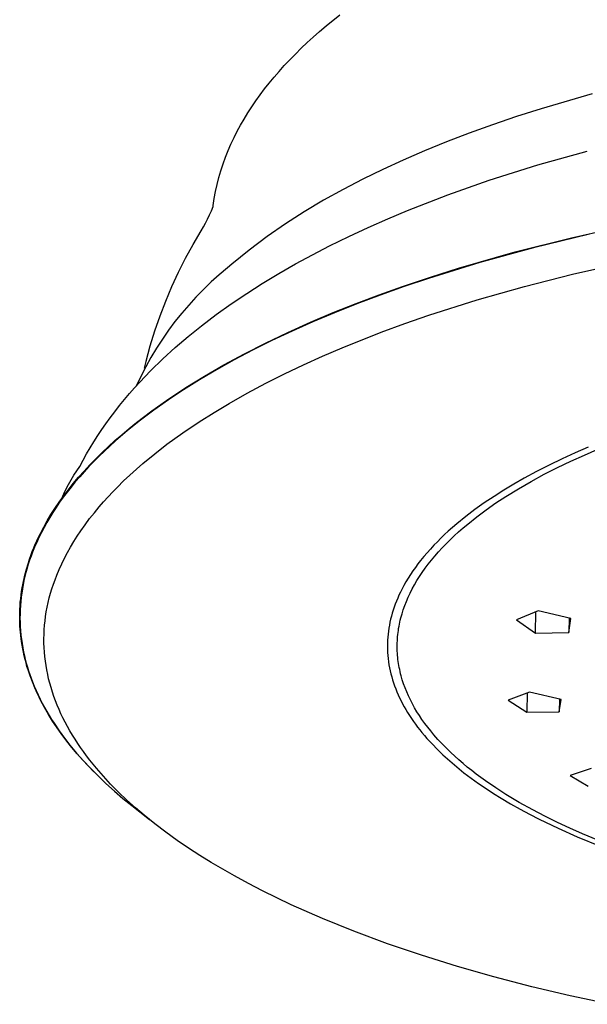
# Model space of a CAD drawing. Units: millimetres. Extents: x -176 to 176, y -169 to 131.
# Drawn here: x -176 to -142, y -165 to -106 of the extents above; entities that cross this region are included whole.
import ezdxf

# ---------------------------------------------------------------- set-up
doc = ezdxf.new("R2010")
doc.units = ezdxf.units.MM
doc.header["$MEASUREMENT"] = 0
doc.layers.add('Default', color=7, linetype='Continuous', true_color=0x000000)

msp = doc.modelspace()

# ---------------------------------------------------------------- linework, layer by layer
at = {"layer": 'Default', "color": 7, "true_color": 0xffffff}
for p, q in [((-157.694, -105.94), (-156.875, -105.282)), ((-158.087, -106.274), (-157.694, -105.94)), ((-158.841, -106.948), (-158.47, -106.61)), ((-158.47, -106.61), (-158.087, -106.274)), ((-159.55, -107.632), (-159.201, -107.289)), ((-159.201, -107.289), (-158.841, -106.948)), ((-159.887, -107.977), (-159.55, -107.632)), ((-160.529, -108.675), (-160.214, -108.325)), ((-160.214, -108.325), (-159.887, -107.977)), ((-161.124, -109.381), (-160.832, -109.027)), ((-160.832, -109.027), (-160.529, -108.675)), ((-161.405, -109.737), (-161.124, -109.381)), ((-161.932, -110.455), (-161.674, -110.095)), ((-161.674, -110.095), (-161.405, -109.737)), ((-141.672, -110.033), (-144.75, -110.929)), ((-162.413, -111.181), (-162.178, -110.817)), ((-162.178, -110.817), (-161.932, -110.455)), ((-162.636, -111.546), (-162.413, -111.181)), ((-146.234, -111.403), (-147.679, -111.895)), ((-144.75, -110.929), (-146.234, -111.403)), ((-163.046, -112.282), (-162.847, -111.914)), ((-162.847, -111.914), (-162.636, -111.546)), ((-147.679, -111.895), (-149.084, -112.404)), ((-163.243, -112.665), (-163.046, -112.282)), ((-149.084, -112.404), (-150.449, -112.928)), ((-163.598, -113.448), (-163.427, -113.054)), ((-163.427, -113.054), (-163.243, -112.665)), ((-150.449, -112.928), (-151.771, -113.468)), ((-163.757, -113.848), (-163.598, -113.448)), ((-151.771, -113.468), (-153.05, -114.022)), ((-144.939, -114.305), (-141.965, -113.472)), ((-164.036, -114.662), (-163.903, -114.253)), ((-163.903, -114.253), (-163.757, -113.848)), ((-153.05, -114.022), (-154.285, -114.59)), ((-147.885, -115.234), (-144.939, -114.305)), ((-164.155, -115.075), (-164.036, -114.662)), ((-154.285, -114.59), (-155.476, -115.171)), ((-164.355, -115.912), (-164.262, -115.492)), ((-164.262, -115.492), (-164.155, -115.075)), ((-155.476, -115.171), (-156.676, -115.782)), ((-150.356, -116.102), (-147.885, -115.234)), ((-164.434, -116.334), (-164.355, -115.912)), ((-156.676, -115.782), (-157.854, -116.434)), ((-152.797, -117.051), (-150.356, -116.102)), ((-164.503, -116.783), (-164.5, -116.76)), ((-164.5, -116.76), (-164.434, -116.334)), ((-157.854, -116.434), (-159.009, -117.126)), ((-164.837, -117.566), (-164.718, -117.316)), ((-164.718, -117.316), (-164.606, -117.063)), ((-164.606, -117.063), (-164.502, -116.806)), ((-164.512, -116.828), (-164.507, -116.806)), ((-164.507, -116.806), (-164.503, -116.783)), ((-159.009, -117.126), (-160.14, -117.857)), ((-153.987, -117.55), (-152.797, -117.051)), ((-165.087, -118.042), (-164.962, -117.813)), ((-164.962, -117.813), (-164.837, -117.566)), ((-160.14, -117.857), (-161.245, -118.627)), ((-155.167, -118.071), (-153.987, -117.55)), ((-142.913, -118.691), (-139.493, -117.934)), ((-165.708, -119.092), (-165.224, -118.274)), ((-165.22, -118.267), (-165.087, -118.042)), ((-156.337, -118.615), (-155.167, -118.071)), ((-141.827, -118.484), (-145.201, -119.299)), ((-166.164, -119.926), (-165.708, -119.092)), ((-161.245, -118.627), (-162.324, -119.434)), ((-157.494, -119.184), (-156.337, -118.615)), ((-146.309, -119.548), (-142.913, -118.691)), ((-162.324, -119.434), (-163.373, -120.278)), ((-159.542, -120.269), (-158.524, -119.716)), ((-158.524, -119.716), (-157.494, -119.184)), ((-149.719, -120.524), (-146.309, -119.548)), ((-145.201, -119.299), (-148.438, -120.186)), ((-166.592, -120.775), (-166.164, -119.926)), ((-163.373, -120.278), (-163.634, -120.501)), ((-160.547, -120.845), (-159.542, -120.269)), ((-148.438, -120.186), (-151.523, -121.137)), ((-142.849, -120.888), (-139.448, -120.122)), ((-166.99, -121.637), (-166.592, -120.775)), ((-164.131, -120.918), (-164.614, -121.352)), ((-163.634, -120.501), (-164.131, -120.918)), ((-161.539, -121.445), (-160.547, -120.845)), ((-151.411, -121.057), (-149.719, -120.524)), ((-145.739, -121.624), (-142.849, -120.888)), ((-164.614, -121.352), (-165.082, -121.801)), ((-162.481, -122.046), (-161.539, -121.445)), ((-153.092, -121.623), (-151.411, -121.057)), ((-151.523, -121.137), (-153.005, -121.635)), ((-167.36, -122.513), (-166.99, -121.637)), ((-165.082, -121.801), (-165.536, -122.265)), ((-163.407, -122.671), (-162.481, -122.046)), ((-154.492, -122.122), (-153.092, -121.623)), ((-153.005, -121.635), (-154.443, -122.147)), ((-148.608, -122.44), (-145.739, -121.624)), ((-167.699, -123.4), (-167.36, -122.513)), ((-165.536, -122.265), (-165.973, -122.744)), ((-164.317, -123.32), (-163.407, -122.671)), ((-157.263, -123.198), (-155.883, -122.647)), ((-155.838, -122.672), (-157.189, -123.21)), ((-155.883, -122.647), (-154.492, -122.122)), ((-154.443, -122.147), (-155.838, -122.672)), ((-151.511, -123.363), (-148.608, -122.44)), ((-166.395, -123.237), (-166.8, -123.744)), ((-165.973, -122.744), (-166.395, -123.237)), ((-158.632, -123.777), (-157.263, -123.198)), ((-157.189, -123.21), (-158.493, -123.759)), ((-168.008, -124.299), (-167.699, -123.4)), ((-166.8, -123.744), (-167.188, -124.263)), ((-165.207, -123.996), (-164.317, -123.32)), ((-160.002, -124.391), (-158.632, -123.777)), ((-158.493, -123.759), (-159.75, -124.318)), ((-154.38, -124.385), (-152.95, -123.861)), ((-152.95, -123.861), (-151.511, -123.363)), ((-168.287, -125.207), (-168.008, -124.299)), ((-167.188, -124.263), (-167.559, -124.796)), ((-166.003, -124.637), (-165.207, -123.996)), ((-161.357, -125.038), (-160.002, -124.391)), ((-159.75, -124.318), (-160.96, -124.887)), ((-156.739, -125.32), (-154.38, -124.385)), ((-167.559, -124.796), (-167.912, -125.34)), ((-166.779, -125.302), (-166.003, -124.637)), ((-162.619, -125.679), (-161.357, -125.038)), ((-160.96, -124.887), (-162.121, -125.465)), ((-168.535, -126.125), (-168.287, -125.207)), ((-167.912, -125.34), (-168.247, -125.896)), ((-167.535, -125.99), (-166.779, -125.302)), ((-162.121, -125.465), (-163.235, -126.05)), ((-157.905, -125.819), (-156.739, -125.32)), ((-168.634, -126.544), (-168.537, -126.134)), ((-168.247, -125.896), (-168.563, -126.462)), ((-168.266, -126.704), (-167.535, -125.99)), ((-163.235, -126.05), (-164.299, -126.643)), ((-163.863, -126.353), (-162.619, -125.679)), ((-159.062, -126.34), (-157.905, -125.819)), ((-168.915, -127.38), (-168.266, -126.704)), ((-168.563, -126.462), (-168.861, -127.039)), ((-164.299, -126.643), (-165.314, -127.242)), ((-165.013, -127.018), (-163.863, -126.353)), ((-160.202, -126.882), (-159.062, -126.34)), ((-169.231, -127.727), (-168.915, -127.38)), ((-168.861, -127.039), (-169.139, -127.625)), ((-165.314, -127.242), (-166.28, -127.846)), ((-166.143, -127.715), (-165.013, -127.018)), ((-161.329, -127.449), (-160.202, -126.882)), ((-169.54, -128.079), (-169.231, -127.727)), ((-166.28, -127.846), (-167.197, -128.455)), ((-167.179, -128.399), (-166.143, -127.715)), ((-162.443, -128.042), (-161.329, -127.449)), ((-170.139, -128.8), (-169.843, -128.437)), ((-169.843, -128.437), (-169.54, -128.079)), ((-168.192, -129.117), (-167.179, -128.399)), ((-167.197, -128.455), (-168.065, -129.067)), ((-163.541, -128.664), (-162.443, -128.042)), ((-170.711, -129.543), (-170.429, -129.168)), ((-170.429, -129.168), (-170.139, -128.8)), ((-169.113, -129.818), (-168.192, -129.117)), ((-168.065, -129.067), (-168.884, -129.683)), ((-165.335, -129.769), (-164.445, -129.205)), ((-164.445, -129.205), (-163.541, -128.664)), ((-170.964, -129.892), (-170.711, -129.543)), ((-168.884, -129.683), (-169.655, -130.3)), ((-166.32, -130.433), (-165.335, -129.769)), ((-171.451, -130.606), (-171.211, -130.247)), ((-171.211, -130.247), (-170.964, -129.892)), ((-169.655, -130.3), (-170.377, -130.919)), ((-170.008, -130.552), (-169.564, -130.18)), ((-169.564, -130.18), (-169.113, -129.818)), ((-171.909, -131.338), (-171.683, -130.97)), ((-171.683, -130.97), (-171.451, -130.606)), ((-170.377, -130.919), (-171.053, -131.538)), ((-170.813, -131.267), (-170.414, -130.905)), ((-170.414, -130.905), (-170.008, -130.552)), ((-167.282, -131.13), (-166.32, -130.433)), ((-172.126, -131.711), (-171.909, -131.338)), ((-171.053, -131.538), (-171.373, -131.848)), ((-171.204, -131.636), (-170.813, -131.267)), ((-168.016, -131.698), (-167.282, -131.13)), ((-141.916, -131.309), (-142.701, -131.649)), ((-142.143, -131.773), (-141.322, -131.42)), ((-172.538, -132.47), (-172.336, -132.088)), ((-172.336, -132.088), (-172.126, -131.711)), ((-171.682, -132.157), (-171.979, -132.467)), ((-171.936, -132.373), (-171.587, -132.014)), ((-171.373, -131.848), (-171.682, -132.157)), ((-171.587, -132.014), (-171.204, -131.636)), ((-168.733, -132.288), (-168.016, -131.698)), ((-143.482, -132.006), (-144.256, -132.379)), ((-143.764, -132.53), (-142.958, -132.143)), ((-142.701, -131.649), (-143.482, -132.006)), ((-142.958, -132.143), (-142.143, -131.773)), ((-172.892, -132.994), (-172.719, -132.729)), ((-172.719, -132.729), (-172.538, -132.47)), ((-172.608, -133.115), (-172.276, -132.74)), ((-172.265, -132.776), (-172.539, -133.084)), ((-172.276, -132.74), (-171.936, -132.373)), ((-171.979, -132.467), (-172.265, -132.776)), ((-169.513, -132.979), (-169.126, -132.63)), ((-169.126, -132.63), (-168.733, -132.288)), ((-145.021, -132.768), (-145.776, -133.176)), ((-144.256, -132.379), (-145.021, -132.768)), ((-144.559, -132.934), (-143.764, -132.53)), ((-173.211, -133.539), (-173.056, -133.264)), ((-173.056, -133.264), (-172.892, -132.994)), ((-172.93, -133.498), (-172.608, -133.115)), ((-172.539, -133.084), (-172.802, -133.393)), ((-170.263, -133.702), (-169.892, -133.336)), ((-169.892, -133.336), (-169.513, -132.979)), ((-145.776, -133.176), (-146.387, -133.525)), ((-146.115, -133.804), (-145.343, -133.358)), ((-145.343, -133.358), (-144.559, -132.934)), ((-173.503, -134.232), (-173.221, -133.861)), ((-173.494, -134.104), (-173.357, -133.819)), ((-173.357, -133.819), (-173.211, -133.539)), ((-173.054, -133.701), (-173.295, -134.008)), ((-173.221, -133.861), (-172.93, -133.498)), ((-172.802, -133.393), (-173.054, -133.701)), ((-170.547, -133.992), (-170.263, -133.702)), ((-146.99, -133.887), (-147.584, -134.263)), ((-146.387, -133.525), (-146.99, -133.887)), ((-146.873, -134.272), (-146.115, -133.804)), ((-173.775, -134.61), (-173.503, -134.232)), ((-173.526, -134.314), (-173.745, -134.62)), ((-173.621, -134.394), (-173.494, -134.104)), ((-173.295, -134.008), (-173.526, -134.314)), ((-171.098, -134.589), (-170.825, -134.288)), ((-170.825, -134.288), (-170.547, -133.992)), ((-147.584, -134.263), (-148.168, -134.655)), ((-147.466, -134.662), (-146.873, -134.272)), ((-174.271, -135.363), (-174.036, -134.996)), ((-173.954, -134.925), (-174.152, -135.229)), ((-174.036, -134.996), (-173.775, -134.61)), ((-173.745, -134.62), (-173.954, -134.925)), ((-171.655, -135.246), (-171.364, -134.895)), ((-171.364, -134.895), (-171.098, -134.589)), ((-148.73, -135.056), (-149.28, -135.473)), ((-148.168, -134.655), (-148.73, -135.056)), ((-148.617, -135.493), (-148.048, -135.069)), ((-148.048, -135.069), (-147.466, -134.662)), ((-174.707, -136.116), (-174.494, -135.736)), ((-174.34, -135.532), (-174.518, -135.835)), ((-174.494, -135.736), (-174.271, -135.363)), ((-174.152, -135.229), (-174.34, -135.532)), ((-172.211, -135.969), (-171.938, -135.604)), ((-171.938, -135.604), (-171.655, -135.246)), ((-149.28, -135.473), (-149.816, -135.907)), ((-149.171, -135.935), (-148.617, -135.493)), ((-174.908, -136.503), (-174.707, -136.116)), ((-174.686, -136.136), (-174.843, -136.436)), ((-174.518, -135.835), (-174.686, -136.136)), ((-172.475, -136.341), (-172.211, -135.969)), ((-150.078, -136.132), (-150.336, -136.361)), ((-149.816, -135.907), (-150.078, -136.132)), ((-149.714, -136.402), (-149.445, -136.166)), ((-149.445, -136.166), (-149.171, -135.935)), ((-174.991, -136.735), (-175.129, -137.033)), ((-175.113, -136.933), (-175.013, -136.717)), ((-175.013, -136.717), (-174.908, -136.503)), ((-174.843, -136.436), (-174.991, -136.735)), ((-172.894, -136.985), (-172.688, -136.66)), ((-172.688, -136.66), (-172.475, -136.341)), ((-150.78, -136.777), (-150.996, -136.991)), ((-150.56, -136.567), (-150.78, -136.777)), ((-150.336, -136.361), (-150.56, -136.567)), ((-150.473, -137.125), (-150.237, -136.89)), ((-150.237, -136.89), (-149.978, -136.643)), ((-149.978, -136.643), (-149.714, -136.402)), ((-175.391, -137.591), (-175.303, -137.37)), ((-175.258, -137.329), (-175.377, -137.624)), ((-175.303, -137.37), (-175.21, -137.15)), ((-175.129, -137.033), (-175.258, -137.329)), ((-175.21, -137.15), (-175.113, -136.933)), ((-173.279, -137.65), (-173.091, -137.315)), ((-173.091, -137.315), (-172.894, -136.985)), ((-151.415, -137.432), (-151.617, -137.659)), ((-151.207, -137.21), (-151.415, -137.432)), ((-150.996, -136.991), (-151.207, -137.21)), ((-150.93, -137.611), (-150.704, -137.365)), ((-150.704, -137.365), (-150.473, -137.125)), ((-175.552, -138.105), (-175.632, -138.348)), ((-175.63, -138.264), (-175.555, -138.038)), ((-175.555, -138.038), (-175.475, -137.814)), ((-175.467, -137.864), (-175.552, -138.105)), ((-175.475, -137.814), (-175.391, -137.591)), ((-175.377, -137.624), (-175.467, -137.864)), ((-173.619, -138.32), (-173.454, -137.983)), ((-173.454, -137.983), (-173.279, -137.65)), ((-151.814, -137.891), (-152.006, -138.127)), ((-151.617, -137.659), (-151.814, -137.891)), ((-151.541, -138.344), (-151.349, -138.1)), ((-151.349, -138.1), (-151.15, -137.861)), ((-151.15, -137.861), (-150.93, -137.611)), ((-175.843, -139.012), (-175.743, -138.636)), ((-175.706, -138.593), (-175.775, -138.84)), ((-175.743, -138.636), (-175.63, -138.264)), ((-175.632, -138.348), (-175.706, -138.593)), ((-173.919, -139.009), (-173.775, -138.662)), ((-173.775, -138.662), (-173.619, -138.32)), ((-152.32, -138.54), (-152.47, -138.752)), ((-152.165, -138.332), (-152.32, -138.54)), ((-152.006, -138.127), (-152.165, -138.332)), ((-151.908, -138.846), (-151.728, -138.592)), ((-151.728, -138.592), (-151.541, -138.344)), ((-175.929, -139.39), (-175.888, -139.2)), ((-175.838, -139.088), (-175.895, -139.337)), ((-175.888, -139.2), (-175.843, -139.012)), ((-175.775, -138.84), (-175.838, -139.088)), ((-174.12, -139.549), (-174.023, -139.278)), ((-174.023, -139.278), (-173.919, -139.009)), ((-152.754, -139.187), (-152.888, -139.409)), ((-152.614, -138.968), (-152.754, -139.187)), ((-152.47, -138.752), (-152.614, -138.968)), ((-152.224, -139.333), (-152.069, -139.087)), ((-152.069, -139.087), (-151.908, -138.846)), ((-176.037, -139.988), (-176.002, -139.772)), ((-175.991, -139.836), (-176.03, -140.085)), ((-176.002, -139.772), (-175.967, -139.581)), ((-175.946, -139.588), (-175.991, -139.836)), ((-175.967, -139.581), (-175.929, -139.39)), ((-175.895, -139.337), (-175.946, -139.588)), ((-174.293, -140.1), (-174.21, -139.823)), ((-174.21, -139.823), (-174.12, -139.549)), ((-153.138, -139.864), (-153.225, -140.038)), ((-153.016, -139.635), (-153.138, -139.864)), ((-152.888, -139.409), (-153.016, -139.635)), ((-152.635, -140.083), (-152.511, -139.839)), ((-152.511, -139.839), (-152.371, -139.584)), ((-152.371, -139.584), (-152.224, -139.333)), ((-176.114, -140.642), (-176.093, -140.424)), ((-176.093, -140.424), (-176.067, -140.206)), ((-176.063, -140.335), (-176.089, -140.586)), ((-176.067, -140.206), (-176.037, -139.988)), ((-176.03, -140.085), (-176.063, -140.335)), ((-174.437, -140.658), (-174.368, -140.378)), ((-174.368, -140.378), (-174.293, -140.1)), ((-153.387, -140.391), (-153.462, -140.57)), ((-153.308, -140.214), (-153.387, -140.391)), ((-153.225, -140.038), (-153.308, -140.214)), ((-152.86, -140.583), (-152.752, -140.331)), ((-152.752, -140.331), (-152.635, -140.083)), ((-176.143, -141.08), (-176.131, -140.861)), ((-176.131, -140.861), (-176.114, -140.642)), ((-176.11, -140.838), (-176.124, -141.089)), ((-176.089, -140.586), (-176.11, -140.838)), ((-174.549, -141.224), (-174.497, -140.94)), ((-174.497, -140.94), (-174.437, -140.658)), ((-153.599, -140.934), (-153.661, -141.118)), ((-153.532, -140.751), (-153.599, -140.934)), ((-153.462, -140.57), (-153.532, -140.751)), ((-153.047, -141.084), (-152.96, -140.838)), ((-152.96, -140.838), (-152.86, -140.583)), ((-176.152, -141.519), (-176.15, -141.3)), ((-176.151, -141.705), (-176.152, -141.519)), ((-176.15, -141.3), (-176.143, -141.08)), ((-176.133, -141.341), (-176.134, -141.594)), ((-176.134, -141.594), (-176.13, -141.849)), ((-176.124, -141.089), (-176.133, -141.341)), ((-174.626, -141.757), (-174.591, -141.49)), ((-174.591, -141.49), (-174.549, -141.224)), ((-153.812, -141.657), (-153.852, -141.836)), ((-153.767, -141.48), (-153.812, -141.657)), ((-153.718, -141.304), (-153.767, -141.48)), ((-153.661, -141.118), (-153.718, -141.304)), ((-153.227, -141.711), (-153.195, -141.584)), ((-153.195, -141.584), (-153.162, -141.458)), ((-153.162, -141.458), (-153.126, -141.333)), ((-153.126, -141.333), (-153.047, -141.084)), ((-144.921, -141.151), (-146.231, -141.697)), ((-145.089, -142.501), (-145.056, -141.208)), ((-142.966, -141.624), (-144.921, -141.151)), ((-143.059, -141.602), (-143.079, -142.457)), ((-143.079, -142.457), (-142.966, -141.624)), ((-176.146, -141.891), (-176.151, -141.705)), ((-176.137, -142.077), (-176.146, -141.891)), ((-176.125, -142.263), (-176.137, -142.077)), ((-176.13, -141.849), (-176.119, -142.105)), ((-176.11, -142.448), (-176.125, -142.263)), ((-176.119, -142.105), (-176.101, -142.36)), ((-174.673, -142.294), (-174.653, -142.025)), ((-174.653, -142.025), (-174.626, -141.757)), ((-153.919, -142.195), (-153.946, -142.376)), ((-153.888, -142.015), (-153.919, -142.195)), ((-153.852, -141.836), (-153.888, -142.015)), ((-153.346, -142.335), (-153.327, -142.21)), ((-153.327, -142.21), (-153.306, -142.086)), ((-153.306, -142.086), (-153.282, -141.962)), ((-153.282, -141.962), (-153.256, -141.838)), ((-153.256, -141.838), (-153.227, -141.711)), ((-146.231, -141.697), (-145.089, -142.501)), ((-176.091, -142.633), (-176.11, -142.448)), ((-176.101, -142.36), (-176.077, -142.614)), ((-176.069, -142.818), (-176.091, -142.633)), ((-176.077, -142.614), (-176.047, -142.868)), ((-176.044, -143.002), (-176.069, -142.818)), ((-174.691, -142.832), (-174.686, -142.563)), ((-174.689, -143.101), (-174.691, -142.832)), ((-174.686, -142.563), (-174.673, -142.294)), ((-153.985, -142.74), (-153.996, -142.925)), ((-153.968, -142.558), (-153.985, -142.74)), ((-153.946, -142.376), (-153.968, -142.558)), ((-153.407, -142.961), (-153.4, -142.837)), ((-153.4, -142.837), (-153.39, -142.711)), ((-153.39, -142.711), (-153.378, -142.586)), ((-153.378, -142.586), (-153.363, -142.46)), ((-153.363, -142.46), (-153.346, -142.335)), ((-145.089, -142.501), (-143.079, -142.457)), ((-176.047, -142.868), (-176.011, -143.121)), ((-176.009, -143.219), (-176.044, -143.002)), ((-176.011, -143.121), (-175.968, -143.373)), ((-175.971, -143.434), (-176.009, -143.219)), ((-175.928, -143.649), (-175.971, -143.434)), ((-175.968, -143.373), (-175.92, -143.624)), ((-174.68, -143.37), (-174.689, -143.101)), ((-174.663, -143.641), (-174.68, -143.37)), ((-154.003, -143.109), (-154.005, -143.294)), ((-154.005, -143.294), (-154.002, -143.48)), ((-153.996, -142.925), (-154.003, -143.109)), ((-153.415, -143.21), (-153.412, -143.085)), ((-153.415, -143.334), (-153.415, -143.21)), ((-153.413, -143.458), (-153.415, -143.334)), ((-153.412, -143.085), (-153.407, -142.961)), ((-175.88, -143.863), (-175.928, -143.649)), ((-175.92, -143.624), (-175.869, -143.856)), ((-175.828, -144.076), (-175.88, -143.863)), ((-175.869, -143.856), (-175.814, -144.085)), ((-174.638, -143.911), (-174.663, -143.641)), ((-174.606, -144.18), (-174.638, -143.911)), ((-154.002, -143.48), (-153.994, -143.664)), ((-153.994, -143.664), (-153.98, -143.849)), ((-153.98, -143.849), (-153.962, -144.033)), ((-153.962, -144.033), (-153.939, -144.217)), ((-153.409, -143.583), (-153.413, -143.458)), ((-153.402, -143.707), (-153.409, -143.583)), ((-153.393, -143.831), (-153.402, -143.707)), ((-153.382, -143.955), (-153.393, -143.831)), ((-153.368, -144.079), (-153.382, -143.955)), ((-175.772, -144.288), (-175.828, -144.076)), ((-175.814, -144.085), (-175.753, -144.314)), ((-175.712, -144.499), (-175.772, -144.288)), ((-175.753, -144.314), (-175.688, -144.541)), ((-175.648, -144.708), (-175.712, -144.499)), ((-175.688, -144.541), (-175.618, -144.767)), ((-174.567, -144.448), (-174.606, -144.18)), ((-174.521, -144.715), (-174.567, -144.448)), ((-153.939, -144.217), (-153.91, -144.402)), ((-153.91, -144.402), (-153.876, -144.587)), ((-153.876, -144.587), (-153.837, -144.771)), ((-153.353, -144.203), (-153.368, -144.079)), ((-153.334, -144.326), (-153.353, -144.203)), ((-153.314, -144.449), (-153.334, -144.326)), ((-153.291, -144.572), (-153.314, -144.449)), ((-153.266, -144.694), (-153.291, -144.572)), ((-175.525, -145.074), (-175.648, -144.708)), ((-175.618, -144.767), (-175.543, -144.992)), ((-175.543, -144.992), (-175.464, -145.215)), ((-175.39, -145.436), (-175.525, -145.074)), ((-175.464, -145.215), (-175.38, -145.436)), ((-174.467, -144.981), (-174.521, -144.715)), ((-174.407, -145.245), (-174.467, -144.981)), ((-153.837, -144.771), (-153.793, -144.954)), ((-153.793, -144.954), (-153.745, -145.135)), ((-153.745, -145.135), (-153.692, -145.316)), ((-153.239, -144.816), (-153.266, -144.694)), ((-153.21, -144.94), (-153.239, -144.816)), ((-153.178, -145.063), (-153.21, -144.94)), ((-153.107, -145.308), (-153.178, -145.063)), ((-175.243, -145.793), (-175.39, -145.436)), ((-175.38, -145.436), (-175.274, -145.698)), ((-175.274, -145.698), (-175.162, -145.959)), ((-175.086, -146.146), (-175.243, -145.793)), ((-174.34, -145.508), (-174.407, -145.245)), ((-174.263, -145.777), (-174.34, -145.508)), ((-174.18, -146.044), (-174.263, -145.777)), ((-153.692, -145.316), (-153.635, -145.495)), ((-153.635, -145.495), (-153.573, -145.672)), ((-153.573, -145.672), (-153.503, -145.857)), ((-153.028, -145.55), (-153.107, -145.308)), ((-152.941, -145.79), (-153.028, -145.55)), ((-152.843, -146.035), (-152.941, -145.79)), ((-175.162, -145.959), (-175.044, -146.216)), ((-174.985, -146.358), (-175.086, -146.146)), ((-175.044, -146.216), (-174.92, -146.471)), ((-174.88, -146.568), (-174.985, -146.358)), ((-174.09, -146.309), (-174.18, -146.044)), ((-173.993, -146.572), (-174.09, -146.309)), ((-153.503, -145.857), (-153.429, -146.039)), ((-153.429, -146.039), (-153.351, -146.22)), ((-153.351, -146.22), (-153.268, -146.4)), ((-153.268, -146.4), (-153.181, -146.577)), ((-152.737, -146.276), (-152.843, -146.035)), ((-152.623, -146.514), (-152.737, -146.276)), ((-145.454, -146.048), (-146.727, -146.525)), ((-145.582, -146.096), (-145.612, -147.252)), ((-143.549, -146.485), (-145.454, -146.048)), ((-174.92, -146.471), (-174.792, -146.723)), ((-174.66, -146.982), (-174.88, -146.568)), ((-174.792, -146.723), (-174.657, -146.972)), ((-174.425, -147.389), (-174.66, -146.982)), ((-174.657, -146.972), (-174.518, -147.219)), ((-173.89, -146.832), (-173.993, -146.572)), ((-173.781, -147.09), (-173.89, -146.832)), ((-153.181, -146.577), (-153.09, -146.752)), ((-153.09, -146.752), (-152.995, -146.925)), ((-152.995, -146.925), (-152.897, -147.096)), ((-152.501, -146.749), (-152.623, -146.514)), ((-152.367, -146.99), (-152.501, -146.749)), ((-152.226, -147.228), (-152.367, -146.99)), ((-146.727, -146.525), (-145.612, -147.252)), ((-143.637, -146.465), (-143.656, -147.228)), ((-143.656, -147.228), (-143.549, -146.485)), ((-174.518, -147.219), (-174.374, -147.463)), ((-174.178, -147.788), (-174.425, -147.389)), ((-174.374, -147.463), (-174.231, -147.694)), ((-173.666, -147.345), (-173.781, -147.09)), ((-173.545, -147.598), (-173.666, -147.345)), ((-173.411, -147.863), (-173.545, -147.598)), ((-152.897, -147.096), (-152.788, -147.278)), ((-152.788, -147.278), (-152.675, -147.456)), ((-152.675, -147.456), (-152.558, -147.633)), ((-152.078, -147.461), (-152.226, -147.228)), ((-151.924, -147.691), (-152.078, -147.461)), ((-145.612, -147.252), (-143.656, -147.228)), ((-174.231, -147.694), (-174.085, -147.923)), ((-173.904, -148.2), (-174.178, -147.788)), ((-174.085, -147.923), (-173.779, -148.372)), ((-173.271, -148.124), (-173.411, -147.863)), ((-173.125, -148.383), (-173.271, -148.124)), ((-152.558, -147.633), (-152.438, -147.807)), ((-152.438, -147.807), (-152.314, -147.979)), ((-152.314, -147.979), (-152.187, -148.148)), ((-152.187, -148.148), (-152.057, -148.316)), ((-151.755, -147.928), (-151.924, -147.691)), ((-151.58, -148.16), (-151.755, -147.928)), ((-151.399, -148.388), (-151.58, -148.16)), ((-173.618, -148.604), (-173.904, -148.2)), ((-173.779, -148.372), (-173.459, -148.812)), ((-173.32, -149), (-173.618, -148.604)), ((-172.973, -148.638), (-173.125, -148.383)), ((-172.817, -148.89), (-172.973, -148.638)), ((-152.057, -148.316), (-151.924, -148.48)), ((-151.924, -148.48), (-151.777, -148.656)), ((-151.777, -148.656), (-151.627, -148.83)), ((-151.212, -148.612), (-151.399, -148.388)), ((-150.967, -148.891), (-151.212, -148.612)), ((-173.459, -148.812), (-173.125, -149.24)), ((-173.011, -149.387), (-173.32, -149)), ((-173.125, -149.24), (-172.729, -149.718)), ((-172.655, -149.139), (-172.817, -148.89)), ((-172.488, -149.385), (-172.655, -149.139)), ((-151.627, -148.83), (-151.317, -149.168)), ((-151.317, -149.168), (-150.997, -149.497)), ((-150.715, -149.164), (-150.967, -148.891)), ((-150.455, -149.429), (-150.715, -149.164)), ((-172.693, -149.764), (-173.011, -149.387)), ((-172.729, -149.718), (-172.317, -150.184)), ((-172.366, -150.133), (-172.693, -149.764)), ((-172.317, -149.627), (-172.488, -149.385)), ((-172.128, -149.885), (-172.317, -149.627)), ((-171.933, -150.138), (-172.128, -149.885)), ((-150.997, -149.497), (-150.667, -149.816)), ((-150.667, -149.816), (-150.255, -150.19)), ((-150.189, -149.688), (-150.455, -149.429)), ((-149.948, -149.912), (-150.189, -149.688)), ((-149.702, -150.132), (-149.948, -149.912)), ((-172.03, -150.494), (-172.366, -150.133)), ((-172.317, -150.184), (-171.891, -150.636)), ((-171.686, -150.847), (-172.03, -150.494)), ((-171.735, -150.389), (-171.933, -150.138)), ((-171.531, -150.635), (-171.735, -150.389)), ((-150.255, -150.19), (-149.832, -150.55)), ((-149.832, -150.55), (-149.398, -150.898)), ((-149.452, -150.346), (-149.702, -150.132)), ((-149.199, -150.557), (-149.452, -150.346)), ((-148.927, -150.774), (-149.199, -150.557)), ((-171.891, -150.636), (-171.453, -151.077)), ((-171.112, -151.117), (-171.531, -150.635)), ((-171.453, -151.077), (-170.958, -151.546)), ((-170.678, -151.586), (-171.112, -151.117)), ((-149.398, -150.898), (-148.955, -151.234)), ((-148.651, -150.986), (-148.927, -150.774)), ((-148.09, -151.397), (-148.651, -150.986)), ((-141.74, -150.642), (-142.993, -151.065)), ((-142.993, -151.065), (-141.919, -151.713)), ((-170.958, -151.546), (-170.45, -152.002)), ((-170.192, -152.077), (-170.678, -151.586)), ((-148.955, -151.234), (-148.513, -151.551)), ((-148.513, -151.551), (-148.064, -151.858)), ((-147.484, -151.812), (-148.09, -151.397)), ((-170.45, -152.002), (-169.931, -152.445)), ((-169.692, -152.553), (-170.192, -152.077)), ((-148.064, -151.858), (-147.608, -152.155)), ((-147.608, -152.155), (-147.147, -152.442)), ((-146.867, -152.208), (-147.484, -151.812)), ((-146.068, -152.686), (-146.867, -152.208)), ((-169.931, -152.445), (-169.402, -152.875)), ((-169.178, -153.014), (-169.692, -152.553)), ((-169.402, -152.875), (-168.342, -153.716)), ((-147.147, -152.442), (-146.586, -152.775)), ((-146.586, -152.775), (-146.017, -153.096)), ((-145.256, -153.139), (-146.068, -152.686)), ((-168.652, -153.462), (-169.178, -153.014)), ((-168.004, -153.983), (-168.652, -153.462)), ((-146.017, -153.096), (-145.443, -153.405)), ((-145.443, -153.405), (-144.862, -153.702)), ((-144.516, -153.525), (-145.256, -153.139)), ((-143.767, -153.893), (-144.516, -153.525)), ((-167.341, -154.486), (-168.004, -153.983)), ((-144.862, -153.702), (-143.728, -154.247)), ((-143.01, -154.245), (-143.767, -153.893)), ((-166.665, -154.971), (-167.341, -154.486)), ((-143.728, -154.247), (-142.577, -154.756)), ((-142.247, -154.58), (-143.01, -154.245)), ((-141.325, -154.963), (-142.247, -154.58)), ((-165.978, -155.439), (-166.665, -154.971)), ((-142.577, -154.756), (-141.199, -155.315)), ((-165.301, -155.879), (-165.978, -155.439)), ((-164.615, -156.304), (-165.301, -155.879)), ((-163.921, -156.715), (-164.615, -156.304)), ((-163.219, -157.114), (-163.921, -156.715)), ((-162.376, -157.572), (-163.219, -157.114)), ((-161.523, -158.013), (-162.376, -157.572)), ((-160.663, -158.438), (-161.523, -158.013)), ((-159.795, -158.849), (-160.663, -158.438)), ((-157.923, -159.676), (-159.795, -158.849)), ((-156.026, -160.444), (-157.923, -159.676)), ((-153.997, -161.196), (-156.026, -160.444)), ((-151.948, -161.893), (-153.997, -161.196)), ((-149.781, -162.567), (-151.948, -161.893)), ((-147.597, -163.189), (-149.781, -162.567)), ((-145.307, -163.784), (-147.597, -163.189)), ((-143.005, -164.329), (-145.307, -163.784)), ((-140.61, -164.843), (-143.005, -164.329))]:
    msp.add_line(p, q, dxfattribs=at)

doc.saveas('drawing.dxf')
